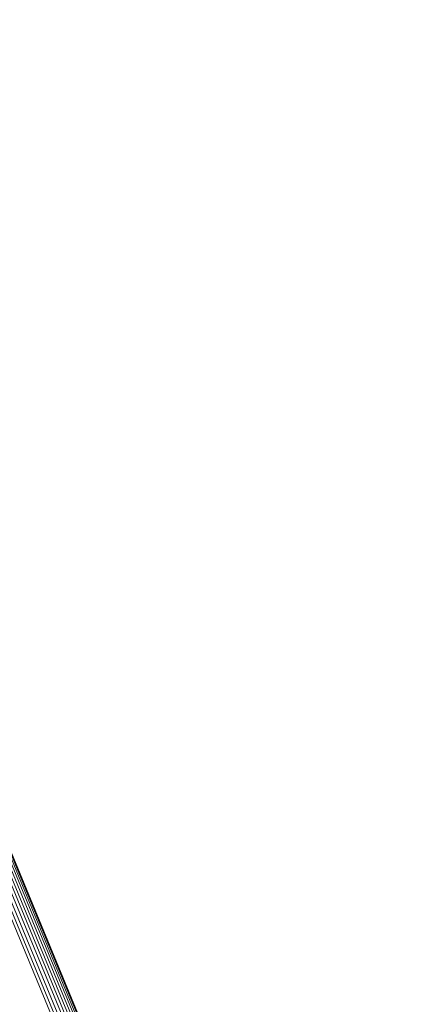
# Model space of a CAD drawing. Units: metres. Extents: x -0.258 to 0.044, y 0.773 to 1.385.
# Drawn here: x -0.178 to -0.166, y 1.344 to 1.371 of the extents above; entities that cross this region are included whole.
import ezdxf

# ---------------------------------------------------------------- set-up
doc = ezdxf.new("R2010")
doc.units = ezdxf.units.M
doc.linetypes.add('AUSGEZOGEN', pattern=[0])
doc.layers.add('Standard', color=7, linetype='AUSGEZOGEN', lineweight=13)

msp = doc.modelspace()

# ---------------------------------------------------------------- linework, layer by layer
at = {"layer": 'Standard', "color": 7, "linetype": 'AUSGEZOGEN', "lineweight": 13, "transparency": 33554687}
for points in [[(-0.192417, 1.381325), (-0.1923, 1.381042), (-0.19194, 1.380173), (-0.191326, 1.378691), (-0.190448, 1.37657), (-0.189296, 1.37379), (-0.187863, 1.370331), (-0.186144, 1.36618), (-0.184134, 1.361328), (-0.181832, 1.35577), (-0.179238, 1.349507), (-0.176354, 1.342546), (-0.173187, 1.334899), (-0.169743, 1.326585), (-0.166033, 1.317627), (-0.162068, 1.308056), (-0.157864, 1.297905), (-0.153435, 1.287215), (-0.148802, 1.276029), (-0.143983, 1.264395), (-0.139, 1.252364), (-0.133874, 1.239989)], [(-0.192325, 1.381335), (-0.192208, 1.381052), (-0.191848, 1.380183), (-0.191234, 1.378701), (-0.190356, 1.37658), (-0.189204, 1.3738), (-0.187771, 1.370342), (-0.186052, 1.366191), (-0.184043, 1.361339), (-0.181741, 1.355781), (-0.179147, 1.349519), (-0.176263, 1.342559), (-0.173096, 1.334913), (-0.169653, 1.326599), (-0.165943, 1.317642), (-0.161978, 1.308072), (-0.157774, 1.297922), (-0.153347, 1.287232), (-0.148714, 1.276047), (-0.143895, 1.264415), (-0.138912, 1.252385), (-0.133787, 1.240011)], [(-0.192232, 1.381328), (-0.192115, 1.381045), (-0.191755, 1.380177), (-0.191141, 1.378695), (-0.190263, 1.376575), (-0.189112, 1.373795), (-0.18768, 1.370337), (-0.185961, 1.366187), (-0.183951, 1.361336), (-0.181649, 1.355779), (-0.179056, 1.349517), (-0.176173, 1.342558), (-0.173006, 1.334913), (-0.169563, 1.3266), (-0.165854, 1.317645), (-0.16189, 1.308075), (-0.157686, 1.297927), (-0.153259, 1.287239), (-0.148627, 1.276055), (-0.143809, 1.264424), (-0.138827, 1.252396), (-0.133702, 1.240023)], [(-0.192142, 1.381306), (-0.192025, 1.381023), (-0.191665, 1.380155), (-0.191052, 1.378673), (-0.190174, 1.376553), (-0.189022, 1.373774), (-0.18759, 1.370317), (-0.185872, 1.366167), (-0.183862, 1.361317), (-0.181561, 1.355761), (-0.178968, 1.349501), (-0.176086, 1.342543), (-0.17292, 1.334899), (-0.169477, 1.326588), (-0.165768, 1.317634), (-0.161805, 1.308066), (-0.157602, 1.297919), (-0.153176, 1.287233), (-0.148544, 1.276052), (-0.143727, 1.264423), (-0.138746, 1.252397), (-0.133622, 1.240026)], [(-0.192666, 1.381207), (-0.192549, 1.380924), (-0.192189, 1.380055), (-0.191575, 1.378572), (-0.190697, 1.376452), (-0.189545, 1.373672), (-0.188113, 1.370213), (-0.186393, 1.366062), (-0.184384, 1.36121), (-0.182081, 1.355652), (-0.179487, 1.34939), (-0.176604, 1.342429), (-0.173437, 1.334783), (-0.169993, 1.326469), (-0.166283, 1.317512), (-0.162319, 1.307941), (-0.158114, 1.29779), (-0.153686, 1.287101), (-0.149053, 1.275915), (-0.144234, 1.264282), (-0.139251, 1.252251), (-0.134126, 1.239877)], [(-0.192591, 1.38126), (-0.192473, 1.380977), (-0.192113, 1.380108), (-0.191499, 1.378626), (-0.190621, 1.376505), (-0.189469, 1.373725), (-0.188036, 1.370266), (-0.186317, 1.366115), (-0.184307, 1.361263), (-0.182005, 1.355704), (-0.179411, 1.349441), (-0.176527, 1.34248), (-0.17336, 1.334833), (-0.169916, 1.326519), (-0.166206, 1.317561), (-0.162241, 1.307989), (-0.158036, 1.297838), (-0.153608, 1.287148), (-0.148974, 1.275962), (-0.144155, 1.264328), (-0.139172, 1.252297), (-0.134046, 1.239921)], [(-0.192507, 1.3813), (-0.192389, 1.381017), (-0.192029, 1.380148), (-0.191416, 1.378666), (-0.190537, 1.376545), (-0.189385, 1.373764), (-0.187953, 1.370306), (-0.186233, 1.366155), (-0.184223, 1.361302), (-0.181921, 1.355744), (-0.179327, 1.349481), (-0.176443, 1.342519), (-0.173276, 1.334872), (-0.169832, 1.326558), (-0.166121, 1.3176), (-0.162156, 1.308028), (-0.157952, 1.297877), (-0.153523, 1.287186), (-0.14889, 1.276), (-0.144071, 1.264366), (-0.139087, 1.252334), (-0.133961, 1.239959)], [(-0.192057, 1.381269), (-0.19194, 1.380986), (-0.19158, 1.380118), (-0.190967, 1.378637), (-0.190089, 1.376517), (-0.188938, 1.373739), (-0.187506, 1.370282), (-0.185788, 1.366134), (-0.183779, 1.361284), (-0.181478, 1.35573), (-0.178886, 1.349471), (-0.176004, 1.342514), (-0.172839, 1.334872), (-0.169397, 1.326563), (-0.165689, 1.317611), (-0.161727, 1.308045), (-0.157525, 1.2979), (-0.153099, 1.287217), (-0.148469, 1.276038), (-0.143653, 1.264411), (-0.138672, 1.252388), (-0.13355, 1.24002)], [(-0.191979, 1.381219), (-0.191862, 1.380936), (-0.191503, 1.380067), (-0.190889, 1.378586), (-0.190012, 1.376468), (-0.188861, 1.37369), (-0.18743, 1.370234), (-0.185712, 1.366087), (-0.183703, 1.361239), (-0.181403, 1.355685), (-0.178811, 1.349428), (-0.17593, 1.342473), (-0.172766, 1.334833), (-0.169325, 1.326526), (-0.165618, 1.317576), (-0.161656, 1.308012), (-0.157456, 1.29787), (-0.153031, 1.287189), (-0.148402, 1.276013), (-0.143587, 1.264389), (-0.138608, 1.252369), (-0.133487, 1.240004)], [(-0.191912, 1.381155), (-0.191795, 1.380872), (-0.191435, 1.380004), (-0.190822, 1.378524), (-0.189944, 1.376406), (-0.188794, 1.373628), (-0.187363, 1.370174), (-0.185646, 1.366027), (-0.183638, 1.361181), (-0.181338, 1.355629), (-0.178747, 1.349373), (-0.175867, 1.34242), (-0.172703, 1.334782), (-0.169263, 1.326477), (-0.165557, 1.31753), (-0.161597, 1.307969), (-0.157397, 1.29783), (-0.152974, 1.287152), (-0.148346, 1.275979), (-0.143533, 1.264358), (-0.138555, 1.252341), (-0.133435, 1.23998)], [(-0.191856, 1.381081), (-0.191738, 1.380799), (-0.191379, 1.379931), (-0.190766, 1.378451), (-0.189889, 1.376333), (-0.188739, 1.373557), (-0.187308, 1.370103), (-0.185591, 1.365958), (-0.183584, 1.361112), (-0.181285, 1.355562), (-0.178695, 1.349308), (-0.175816, 1.342357), (-0.172653, 1.334722), (-0.169214, 1.326419), (-0.165509, 1.317474), (-0.16155, 1.307916), (-0.157351, 1.29778), (-0.152929, 1.287105), (-0.148303, 1.275935), (-0.143491, 1.264318), (-0.138514, 1.252304), (-0.133396, 1.239947)], [(-0.191813, 1.380999), (-0.191696, 1.380716), (-0.191336, 1.379849), (-0.190724, 1.378369), (-0.189847, 1.376252), (-0.188697, 1.373476), (-0.187267, 1.370024), (-0.185551, 1.36588), (-0.183544, 1.361036), (-0.181246, 1.355488), (-0.178656, 1.349235), (-0.175778, 1.342287), (-0.172616, 1.334653), (-0.169178, 1.326353), (-0.165474, 1.317411), (-0.161516, 1.307856), (-0.157319, 1.297723), (-0.152898, 1.287051), (-0.148273, 1.275884), (-0.143463, 1.264271), (-0.138488, 1.252261), (-0.133371, 1.239907)]]:
    msp.add_lwpolyline(points, dxfattribs=at)

doc.saveas('drawing.dxf')
